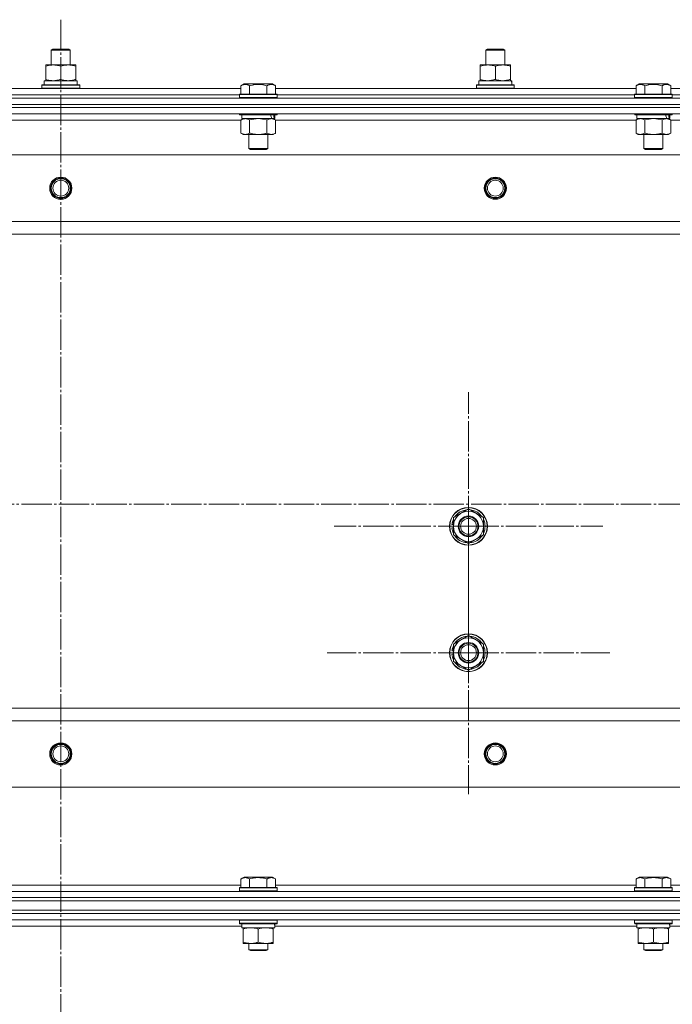
# Model space of a CAD drawing. Units: millimetres. Extents: x 0 to 24398, y -6 to 16800.
# Drawn here: x 3747 to 4160, y 13363 to 13986 of the extents above; entities that cross this region are included whole.
import ezdxf

# ---------------------------------------------------------------- set-up
doc = ezdxf.new("R2010")
doc.units = ezdxf.units.MM
doc.linetypes.add('K5LT_AXLED', pattern=[23.716667, 19.216667, -1.5, 1.5, -1.5])
doc.linetypes.add('K5LT_THIN', pattern=[0])
for name, color, linetype, true_color in [('OSI', 2, 'Continuous', 0xffff00), ('R', 1, 'Continuous', 0xff0000), ('WELDING', 7, 'Continuous', 0xffffff)]:
    doc.layers.add(name, color=color, linetype=linetype, true_color=true_color)

msp = doc.modelspace()

# ---------------------------------------------------------------- linework, layer by layer
at = {"layer": 'OSI', "color": 30, "linetype": 'K5LT_AXLED', "lineweight": 13, "true_color": 0xff8000}
for p, q in [((3772.59, 13985.79), (3772.59, 7875.47)), ((4030.59, 13665.16), (4030.59, 13750.16)), ((1613.12, 13679.16), (8743.12, 13679.16)), ((4030.59, 13585.16), (4030.59, 13674.66)), ((4030.59, 13665.16), (3945.59, 13665.16)), ((4030.59, 13665.16), (4030.59, 13580.16)), ((4030.59, 13665.16), (4115.59, 13665.16)), ((4030.59, 13585.16), (3941.09, 13585.16)), ((4030.59, 13585.16), (4030.59, 13495.66)), ((4030.59, 13585.16), (4120.09, 13585.16))]:
    msp.add_line(p, q, dxfattribs=at)
at = {"layer": 'R', "color": 7, "linetype": 'K5LT_THIN', "lineweight": 13}
for p, q in [((3766.59, 13966.59), (3767.59, 13967.16)), ((3766.59, 13957.16), (3766.59, 13966.59)), ((3766.59, 13966.59), (3778.59, 13966.59)), ((3767.59, 13967.16), (3777.59, 13967.16)), ((3778.59, 13966.59), (3777.59, 13967.16)), ((3778.59, 13966.59), (3777.59, 13967.16)), ((3778.59, 13957.16), (3778.59, 13966.59)), ((3778.59, 13957.16), (3778.59, 13966.59)), ((4041.59, 13966.59), (4042.59, 13967.16)), ((4041.59, 13957.16), (4041.59, 13966.59)), ((4041.59, 13966.59), (4053.59, 13966.59)), ((4042.59, 13967.16), (4052.59, 13967.16)), ((4053.59, 13966.59), (4052.59, 13967.16)), ((4053.59, 13966.59), (4052.59, 13967.16)), ((4053.59, 13957.16), (4053.59, 13966.59)), ((4053.59, 13957.16), (4053.59, 13966.59)), ((3763.09, 13956.32), (3763.09, 13957.16)), ((3763.09, 13957.16), (3782.09, 13957.16)), ((3763.09, 13948.01), (3763.09, 13956.32)), ((3772.59, 13948.01), (3772.59, 13956.32)), ((3782.09, 13957.16), (3782.09, 13956.32)), ((3782.09, 13948.01), (3782.09, 13956.32)), ((4038.09, 13956.32), (4038.09, 13957.16)), ((4038.09, 13957.16), (4057.09, 13957.16)), ((4038.09, 13948.01), (4038.09, 13956.32)), ((4047.59, 13948.01), (4047.59, 13956.32)), ((4057.09, 13957.16), (4057.09, 13956.32)), ((4057.09, 13948.01), (4057.09, 13956.32)), ((3762.09, 13947.16), (3782.84, 13947.16)), ((3762.09, 13944.66), (3762.09, 13947.16)), ((3763.09, 13947.16), (3763.09, 13948.01)), ((3782.09, 13948.01), (3782.09, 13947.16)), ((3783.04, 13947.16), (3782.84, 13947.16)), ((3783.04, 13947.16), (3782.96, 13945.79)), ((4037.09, 13947.16), (4057.84, 13947.16)), ((4037.09, 13944.66), (4037.09, 13947.16)), ((4038.09, 13947.16), (4038.09, 13948.01)), ((4057.09, 13948.01), (4057.09, 13947.16)), ((4058.04, 13947.16), (4057.84, 13947.16)), ((4058.04, 13947.16), (4057.96, 13945.79)), ((3658.56, 13942.16), (3886.62, 13942.16)), ((3760.59, 13944.36), (3760.77, 13944.66)), ((3760.59, 13942.46), (3760.59, 13944.36)), ((3760.59, 13944.36), (3784.59, 13944.36)), ((3760.59, 13942.46), (3760.77, 13942.16)), ((3760.59, 13942.46), (3784.59, 13942.46)), ((3760.77, 13944.66), (3784.42, 13944.66)), ((3784.59, 13944.36), (3784.42, 13944.66)), ((3784.59, 13942.46), (3784.42, 13942.16)), ((3784.59, 13942.46), (3784.59, 13944.36)), ((3886.62, 13944.01), (3888.62, 13945.16)), ((3886.62, 13944.01), (3886.62, 13938.66)), ((3906.56, 13945.16), (3888.62, 13945.16)), ((3892.11, 13944.01), (3892.11, 13938.66)), ((3903.08, 13944.01), (3903.08, 13938.66)), ((3908.56, 13944.01), (3906.56, 13945.16)), ((3908.56, 13944.01), (3908.56, 13938.66)), ((3908.56, 13942.16), (4136.62, 13942.16)), ((4035.59, 13944.36), (4035.77, 13944.66)), ((4035.59, 13942.46), (4035.59, 13944.36)), ((4035.59, 13944.36), (4059.59, 13944.36)), ((4035.59, 13942.46), (4035.77, 13942.16)), ((4035.59, 13942.46), (4059.59, 13942.46)), ((4035.77, 13944.66), (4059.42, 13944.66)), ((4059.59, 13944.36), (4059.42, 13944.66)), ((4059.59, 13942.46), (4059.42, 13942.16)), ((4059.59, 13942.46), (4059.59, 13944.36)), ((4136.62, 13944.01), (4138.62, 13945.16)), ((4136.62, 13944.01), (4136.62, 13938.66)), ((4156.56, 13945.16), (4138.62, 13945.16)), ((4142.11, 13944.01), (4142.11, 13938.66)), ((4153.08, 13944.01), (4153.08, 13938.66)), ((4158.56, 13944.01), (4156.56, 13945.16)), ((4158.56, 13944.01), (4158.56, 13938.66)), ((4158.56, 13942.16), (4386.62, 13942.16)), ((3080.59, 13936.16), (4464.59, 13936.16)), ((3659.59, 13938.16), (3885.59, 13938.16)), ((3659.59, 13938.16), (3885.59, 13938.16)), ((3885.59, 13938.36), (3885.77, 13938.66)), ((3885.59, 13938.36), (3885.59, 13936.46)), ((3909.59, 13938.36), (3885.59, 13938.36)), ((3909.59, 13936.46), (3885.59, 13936.46)), ((3885.59, 13936.46), (3885.77, 13936.16)), ((3909.42, 13938.66), (3885.77, 13938.66)), ((3909.59, 13938.36), (3909.42, 13938.66)), ((3909.59, 13936.46), (3909.42, 13936.16)), ((3909.59, 13938.36), (3909.59, 13936.46)), ((3909.59, 13938.16), (4135.59, 13938.16)), ((3909.59, 13938.16), (4135.59, 13938.16)), ((4135.59, 13938.36), (4135.77, 13938.66)), ((4135.59, 13938.36), (4135.59, 13936.46)), ((4159.59, 13938.36), (4135.59, 13938.36)), ((4159.59, 13936.46), (4135.59, 13936.46)), ((4135.59, 13936.46), (4135.77, 13936.16)), ((4159.42, 13938.66), (4135.77, 13938.66)), ((4159.59, 13938.36), (4159.42, 13938.66)), ((4159.59, 13936.46), (4159.42, 13936.16)), ((4159.59, 13938.36), (4159.59, 13936.46)), ((4159.59, 13938.16), (4385.59, 13938.16)), ((4159.59, 13938.16), (4385.59, 13938.16)), ((3080.59, 13932.16), (4464.59, 13932.16)), ((3080.59, 13932.16), (4464.59, 13932.16)), ((4464.59, 13930.16), (3080.59, 13930.16)), ((3080.59, 13930.16), (4464.59, 13930.16)), ((4464.59, 13926.16), (3080.59, 13926.16)), ((3886.62, 13922.16), (3658.56, 13922.16)), ((3885.59, 13926.16), (3885.59, 13925.96)), ((3909.59, 13925.96), (3885.59, 13925.96)), ((3885.59, 13925.96), (3885.77, 13925.66)), ((3909.42, 13925.66), (3885.77, 13925.66)), ((3886.62, 13922.32), (3888.09, 13923.16)), ((3886.62, 13922.32), (3886.62, 13914.01)), ((3887.09, 13925.66), (3887.09, 13923.16)), ((3906.14, 13923.16), (3887.09, 13923.16)), ((3892.11, 13922.32), (3892.11, 13914.01)), ((3903.08, 13922.32), (3903.08, 13914.01)), ((3906.14, 13923.16), (3906.72, 13923.16)), ((3906.72, 13923.16), (3907.61, 13923.16)), ((3908.56, 13922.32), (3907.09, 13923.16)), ((3908.09, 13923.16), (3907.61, 13923.16)), ((3908.09, 13925.66), (3908.09, 13923.16)), ((3908.56, 13922.32), (3908.56, 13914.01)), ((4136.62, 13922.16), (3908.56, 13922.16)), ((3909.59, 13925.96), (3909.42, 13925.66)), ((3909.59, 13926.16), (3909.59, 13925.96)), ((4135.59, 13926.16), (4135.59, 13925.96)), ((4159.59, 13925.96), (4135.59, 13925.96)), ((4135.59, 13925.96), (4135.77, 13925.66)), ((4159.42, 13925.66), (4135.77, 13925.66)), ((4136.62, 13922.32), (4138.09, 13923.16)), ((4136.62, 13922.32), (4136.62, 13914.01)), ((4137.09, 13925.66), (4137.09, 13923.16)), ((4156.14, 13923.16), (4137.09, 13923.16)), ((4142.11, 13922.32), (4142.11, 13914.01)), ((4153.08, 13922.32), (4153.08, 13914.01)), ((4156.14, 13923.16), (4156.72, 13923.16)), ((4156.72, 13923.16), (4157.61, 13923.16)), ((4158.56, 13922.32), (4157.09, 13923.16)), ((4158.09, 13923.16), (4157.61, 13923.16)), ((4158.09, 13925.66), (4158.09, 13923.16)), ((4158.56, 13922.32), (4158.56, 13914.01)), ((4386.62, 13922.16), (4158.56, 13922.16)), ((4159.59, 13925.96), (4159.42, 13925.66)), ((4159.59, 13926.16), (4159.59, 13925.96)), ((3886.62, 13914.01), (3888.09, 13913.16)), ((3905.82, 13913.16), (3888.09, 13913.16)), ((3891.59, 13913.16), (3891.59, 13904.24)), ((3903.59, 13913.16), (3903.59, 13904.24)), ((3907.09, 13913.16), (3905.82, 13913.16)), ((3908.56, 13914.01), (3907.09, 13913.16)), ((4136.62, 13914.01), (4138.09, 13913.16)), ((4155.82, 13913.16), (4138.09, 13913.16)), ((4141.59, 13913.16), (4141.59, 13904.24)), ((4153.59, 13913.16), (4153.59, 13904.24)), ((4157.09, 13913.16), (4155.82, 13913.16)), ((4158.56, 13914.01), (4157.09, 13913.16)), ((3903.59, 13904.24), (3891.59, 13904.24)), ((3891.59, 13904.24), (3892.59, 13903.66)), ((3902.59, 13903.66), (3892.59, 13903.66)), ((3903.59, 13904.24), (3902.59, 13903.66)), ((4153.59, 13904.24), (4141.59, 13904.24)), ((4141.59, 13904.24), (4142.59, 13903.66)), ((4152.59, 13903.66), (4142.59, 13903.66)), ((4153.59, 13904.24), (4152.59, 13903.66)), ((4421.09, 13900.16), (3124.09, 13900.16)), ((4372.59, 13858.16), (3172.59, 13858.16)), ((4372.59, 13850.16), (3172.59, 13850.16)), ((4021.09, 13670.65), (4030.59, 13676.13)), ((4030.59, 13676.13), (4040.09, 13670.65)), ((4021.09, 13666.3), (4020.15, 13666.3)), ((4021.09, 13667.46), (4020.35, 13667.46)), ((4021.09, 13665.16), (4021.09, 13670.65)), ((4040.09, 13670.65), (4040.09, 13665.16)), ((4020.14, 13664.15), (4021.09, 13664.15)), ((4021.09, 13659.68), (4021.09, 13665.16)), ((4030.59, 13654.19), (4021.09, 13659.68)), ((4040.09, 13659.68), (4030.59, 13654.19)), ((4040.09, 13665.16), (4040.09, 13659.68)), ((4021.09, 13590.65), (4030.59, 13596.13)), ((4021.09, 13585.16), (4021.09, 13590.65)), ((4030.59, 13596.13), (4040.09, 13590.65)), ((4040.09, 13590.65), (4040.09, 13585.16)), ((4021.09, 13586.3), (4020.15, 13586.3)), ((4021.09, 13587.46), (4020.35, 13587.46)), ((4021.09, 13579.68), (4021.09, 13585.16)), ((4040.09, 13585.16), (4040.09, 13579.68)), ((4020.14, 13584.15), (4021.09, 13584.15)), ((4030.59, 13574.19), (4021.09, 13579.68)), ((4040.09, 13579.68), (4030.59, 13574.19)), ((4372.59, 13550.16), (3172.59, 13550.16)), ((4372.59, 13542.16), (3172.59, 13542.16)), ((4421.09, 13500.16), (3124.09, 13500.16)), ((3886.62, 13442.01), (3888.62, 13443.16)), ((3886.62, 13442.01), (3886.62, 13436.66)), ((3906.56, 13443.16), (3888.62, 13443.16)), ((3892.11, 13442.01), (3892.11, 13436.66)), ((3903.08, 13442.01), (3903.08, 13436.66)), ((3908.56, 13442.01), (3906.56, 13443.16)), ((3908.56, 13442.01), (3908.56, 13436.66)), ((4136.62, 13442.01), (4138.62, 13443.16)), ((4136.62, 13442.01), (4136.62, 13436.66)), ((4156.56, 13443.16), (4138.62, 13443.16)), ((4142.11, 13442.01), (4142.11, 13436.66)), ((4153.08, 13442.01), (4153.08, 13436.66)), ((4158.56, 13442.01), (4156.56, 13443.16)), ((4158.56, 13442.01), (4158.56, 13436.66)), ((3658.56, 13438.16), (3886.62, 13438.16)), ((3885.59, 13436.36), (3885.77, 13436.66)), ((3885.59, 13434.46), (3885.59, 13436.36)), ((3885.59, 13436.36), (3909.59, 13436.36)), ((3885.77, 13436.66), (3909.42, 13436.66)), ((3908.56, 13438.16), (4136.62, 13438.16)), ((3909.59, 13436.36), (3909.42, 13436.66)), ((3909.59, 13434.46), (3909.59, 13436.36)), ((4135.59, 13436.36), (4135.77, 13436.66)), ((4135.59, 13434.46), (4135.59, 13436.36)), ((4135.59, 13436.36), (4159.59, 13436.36)), ((4135.77, 13436.66), (4159.42, 13436.66)), ((4158.56, 13438.16), (4386.62, 13438.16)), ((4159.59, 13436.36), (4159.42, 13436.66)), ((4159.59, 13434.46), (4159.59, 13436.36)), ((3080.59, 13434.16), (4464.59, 13434.16)), ((3080.59, 13430.16), (4464.59, 13430.16)), ((3080.59, 13430.16), (4464.59, 13430.16)), ((3885.59, 13434.46), (3885.77, 13434.16)), ((3885.59, 13434.46), (3909.59, 13434.46)), ((3909.59, 13434.46), (3909.42, 13434.16)), ((4135.59, 13434.46), (4135.77, 13434.16)), ((4135.59, 13434.46), (4159.59, 13434.46)), ((4159.59, 13434.46), (4159.42, 13434.16)), ((3080.59, 13428.16), (4464.59, 13428.16)), ((3080.59, 13428.16), (4464.59, 13428.16)), ((3080.59, 13422.16), (4464.59, 13422.16)), ((3080.59, 13422.16), (4464.59, 13422.16)), ((4464.59, 13420.16), (3080.59, 13420.16)), ((3080.59, 13420.16), (4464.59, 13420.16)), ((4464.59, 13416.16), (3080.59, 13416.16)), ((3885.59, 13415.86), (3885.77, 13416.16)), ((3909.59, 13415.86), (3909.42, 13416.16)), ((4135.59, 13415.86), (4135.77, 13416.16)), ((4159.59, 13415.86), (4159.42, 13416.16)), ((3887.09, 13412.16), (3657.97, 13412.16)), ((3885.59, 13413.96), (3885.59, 13415.86)), ((3885.59, 13415.86), (3909.59, 13415.86)), ((3885.59, 13413.96), (3885.77, 13413.66)), ((3885.59, 13413.96), (3909.59, 13413.96)), ((3885.77, 13413.66), (3909.42, 13413.66)), ((3887.09, 13411.16), (3887.09, 13413.66)), ((3887.09, 13411.16), (3908.03, 13411.16)), ((3888.09, 13410.32), (3888.09, 13411.16)), ((3888.09, 13402.01), (3888.09, 13410.32)), ((3897.59, 13402.01), (3897.59, 13410.32)), ((3907.09, 13411.16), (3907.09, 13410.32)), ((3907.09, 13402.01), (3907.09, 13410.32)), ((3908.04, 13413.66), (3907.96, 13412.29)), ((4137.09, 13412.16), (3907.97, 13412.16)), ((3909.59, 13413.96), (3909.42, 13413.66)), ((3909.59, 13413.96), (3909.59, 13415.86)), ((4135.59, 13413.96), (4135.59, 13415.86)), ((4135.59, 13415.86), (4159.59, 13415.86)), ((4135.59, 13413.96), (4135.77, 13413.66)), ((4135.59, 13413.96), (4159.59, 13413.96)), ((4135.77, 13413.66), (4159.42, 13413.66)), ((4137.09, 13411.16), (4137.09, 13413.66)), ((4137.09, 13411.16), (4158.03, 13411.16)), ((4138.09, 13410.32), (4138.09, 13411.16)), ((4138.09, 13402.01), (4138.09, 13410.32)), ((4147.59, 13402.01), (4147.59, 13410.32)), ((4157.09, 13411.16), (4157.09, 13410.32)), ((4157.09, 13402.01), (4157.09, 13410.32)), ((4158.04, 13413.66), (4157.96, 13412.29)), ((4387.09, 13412.16), (4157.97, 13412.16)), ((4159.59, 13413.96), (4159.42, 13413.66)), ((4159.59, 13413.96), (4159.59, 13415.86)), ((3888.09, 13401.16), (3888.09, 13402.01)), ((3892.84, 13401.16), (3888.09, 13401.16)), ((3891.59, 13401.16), (3891.59, 13397.24)), ((3903.59, 13397.24), (3891.59, 13397.24)), ((3891.59, 13397.24), (3892.59, 13396.66)), ((3902.34, 13401.16), (3892.84, 13401.16)), ((3907.09, 13401.16), (3902.34, 13401.16)), ((3903.59, 13397.24), (3902.59, 13396.66)), ((3903.59, 13401.16), (3903.59, 13397.24)), ((3907.09, 13402.01), (3907.09, 13401.16)), ((4138.09, 13401.16), (4138.09, 13402.01)), ((4142.84, 13401.16), (4138.09, 13401.16)), ((4141.59, 13401.16), (4141.59, 13397.24)), ((4153.59, 13397.24), (4141.59, 13397.24)), ((4141.59, 13397.24), (4142.59, 13396.66)), ((4152.34, 13401.16), (4142.84, 13401.16)), ((4157.09, 13401.16), (4152.34, 13401.16)), ((4153.59, 13397.24), (4152.59, 13396.66)), ((4153.59, 13401.16), (4153.59, 13397.24)), ((4157.09, 13402.01), (4157.09, 13401.16)), ((3902.59, 13396.66), (3892.59, 13396.66)), ((4152.59, 13396.66), (4142.59, 13396.66))]:
    msp.add_line(p, q, dxfattribs=at)
for centre, radius in [((3772.59, 13879.16), 7), ((3772.59, 13879.16), 6.5), ((3772.59, 13879.16), 6), ((3772.59, 13879.16), 5), ((4047.59, 13879.16), 7), ((4047.59, 13879.16), 6.5), ((4047.59, 13879.16), 6), ((4047.59, 13879.16), 5), ((4030.59, 13665.16), 12), ((4030.59, 13665.16), 11.83), ((4030.59, 13665.16), 6.5), ((4030.59, 13665.16), 6), ((4030.59, 13665.16), 5), ((4030.59, 13585.16), 12), ((4030.59, 13585.16), 11.83), ((4030.59, 13585.16), 6.5), ((4030.59, 13585.16), 6), ((4030.59, 13585.16), 5), ((3772.59, 13521.16), 7), ((4047.59, 13521.16), 7), ((3772.59, 13521.16), 6.5), ((3772.59, 13521.16), 6), ((3772.59, 13521.16), 5), ((4047.59, 13521.16), 6.5), ((4047.59, 13521.16), 6), ((4047.59, 13521.16), 5)]:
    msp.add_circle(centre, radius, dxfattribs=at)
for centre, radius, start, end in [((4030.59, 13665.16), 9.5, 0, 180), ((4030.59, 13665.16), 10.5, 94.79123, 145.20877), ((4030.59, 13665.16), 10.5, 34.79123, 85.20875), ((4030.59, 13665.16), 10.5, 167.35895, 173.81052), ((4030.59, 13665.16), 10.5, 154.79123, 167.35895), ((4030.59, 13665.16), 10.5, 334.79123, 25.20877), ((4030.59, 13665.16), 10.5, 185.53239, 205.20877), ((4030.59, 13665.16), 9.5, 180, 0), ((4030.59, 13665.16), 10.5, 214.79125, 265.20877), ((4030.59, 13665.16), 10.5, 274.79123, 325.20877), ((4030.59, 13585.16), 9.5, 0, 180), ((4030.59, 13585.16), 10.5, 94.79123, 145.20877), ((4030.59, 13585.16), 10.5, 34.79123, 85.20875), ((4030.59, 13585.16), 10.5, 167.35895, 173.81052), ((4030.59, 13585.16), 10.5, 154.79123, 167.35895), ((4030.59, 13585.16), 9.5, 180, 0), ((4030.59, 13585.16), 10.5, 334.79123, 25.20877), ((4030.59, 13585.16), 10.5, 185.53239, 205.20877), ((4030.59, 13585.16), 10.5, 214.79125, 265.20877), ((4030.59, 13585.16), 10.5, 274.79123, 325.20877)]:
    msp.add_arc(centre, radius, start, end, dxfattribs=at)
for centre, major_axis, ratio, start_param, end_param in [((3772.59, 13942.24), (0, 22.52), 0.466308, -1.46277, -1.350168), ((4047.59, 13942.24), (0, 22.52), 0.466308, -1.46277, -1.350168), ((3897.59, 13920.99), (6.17, -22.4), 0.379473, 1.563245, 1.675638), ((3897.59, 13928.09), (6.17, -22.4), 0.379473, 1.246058, 1.35866), ((4147.59, 13920.99), (6.17, -22.4), 0.379473, 1.563245, 1.675638), ((4147.59, 13928.09), (6.17, -22.4), 0.379473, 1.246058, 1.35866), ((3897.59, 13408.74), (0, 22.52), 0.466308, -1.46277, -1.350168), ((4147.59, 13408.74), (0, 22.52), 0.466308, -1.46277, -1.350168)]:
    msp.add_ellipse(centre, major_axis=major_axis, ratio=ratio, start_param=start_param, end_param=end_param, dxfattribs=at)
at = {"layer": 'WELDING', "color": 7, "linetype": 'K5LT_THIN', "lineweight": 13}
for p, q in [((3892.11, 13922.32), (3889.37, 13923.16)), ((3892.18, 13922.34), (3892.11, 13922.32)), ((3897.59, 13923.16), (3892.18, 13922.34)), ((3903.08, 13922.32), (3897.59, 13923.16)), ((4142.11, 13922.32), (4139.37, 13923.16)), ((4142.18, 13922.34), (4142.11, 13922.32)), ((4147.59, 13923.16), (4142.18, 13922.34)), ((4153.08, 13922.32), (4147.59, 13923.16))]:
    msp.add_line(p, q, dxfattribs=at)
for points, knots in [([(3772.59, 13956.32), (3772.03, 13956.5), (3771.22, 13956.74), (3770.22, 13956.94), (3769.63, 13957.04), (3769.11, 13957.1), (3768.58, 13957.15), (3768.05, 13957.17), (3767.52, 13957.16), (3767, 13957.14), (3766.41, 13957.09), (3765.69, 13956.99), (3764.55, 13956.76), (3763.67, 13956.51), (3763.09, 13956.32)], [0, 0, 0, 0, 2.72415, 3.912285, 4.716446, 5.530362, 6.353984, 7.180289, 7.997717, 8.810544, 9.605533, 10.761675, 12.184093, 15, 15, 15, 15]), ([(3782.09, 13956.32), (3781.53, 13956.5), (3780.72, 13956.74), (3779.72, 13956.94), (3779.13, 13957.04), (3778.61, 13957.1), (3778.08, 13957.15), (3777.55, 13957.17), (3777.02, 13957.16), (3776.5, 13957.14), (3775.91, 13957.09), (3775.19, 13956.99), (3774.05, 13956.76), (3773.17, 13956.51), (3772.59, 13956.32)], [0, 0, 0, 0, 2.72415, 3.912285, 4.716446, 5.530362, 6.353984, 7.180289, 7.997717, 8.810544, 9.605533, 10.761675, 12.184093, 15, 15, 15, 15]), ([(4047.59, 13956.32), (4047.03, 13956.5), (4046.22, 13956.74), (4045.22, 13956.94), (4044.63, 13957.04), (4044.11, 13957.1), (4043.58, 13957.15), (4043.05, 13957.17), (4042.52, 13957.16), (4042, 13957.14), (4041.41, 13957.09), (4040.69, 13956.99), (4039.55, 13956.76), (4038.67, 13956.51), (4038.09, 13956.32)], [0, 0, 0, 0, 2.72415, 3.912285, 4.716446, 5.530362, 6.353984, 7.180289, 7.997717, 8.810544, 9.605533, 10.761675, 12.184093, 15, 15, 15, 15]), ([(4057.09, 13956.32), (4056.53, 13956.5), (4055.72, 13956.74), (4054.72, 13956.94), (4054.13, 13957.04), (4053.61, 13957.1), (4053.08, 13957.15), (4052.55, 13957.17), (4052.02, 13957.16), (4051.5, 13957.14), (4050.91, 13957.09), (4050.19, 13956.99), (4049.05, 13956.76), (4048.17, 13956.51), (4047.59, 13956.32)], [0, 0, 0, 0, 2.72415, 3.912285, 4.716446, 5.530362, 6.353984, 7.180289, 7.997717, 8.810544, 9.605533, 10.761675, 12.184093, 15, 15, 15, 15]), ([(3763.09, 13948.01), (3763.59, 13947.85), (3764.35, 13947.62), (3765.32, 13947.41), (3765.99, 13947.3), (3766.6, 13947.22), (3767.22, 13947.17), (3767.64, 13947.16), (3767.84, 13947.16)], [0, 0, 0, 0, 2.905563, 4.375924, 5.511195, 6.679161, 7.850161, 9, 9, 9, 9]), ([(3767.84, 13947.16), (3768.06, 13947.16), (3768.49, 13947.18), (3769.13, 13947.23), (3769.77, 13947.31), (3770.57, 13947.45), (3771.51, 13947.67), (3772.24, 13947.9), (3772.59, 13948.01)], [0, 0, 0, 0, 1.192024, 2.404251, 3.60809, 4.765234, 6.955738, 9, 9, 9, 9]), ([(3772.59, 13948.01), (3773.09, 13947.85), (3773.85, 13947.62), (3774.82, 13947.41), (3775.49, 13947.3), (3776.1, 13947.22), (3776.72, 13947.17), (3777.14, 13947.16), (3777.34, 13947.16)], [0, 0, 0, 0, 2.905563, 4.375924, 5.511195, 6.679161, 7.850161, 9, 9, 9, 9]), ([(3777.34, 13947.16), (3777.56, 13947.16), (3777.99, 13947.18), (3778.63, 13947.23), (3779.27, 13947.31), (3780.07, 13947.45), (3781.01, 13947.67), (3781.74, 13947.9), (3782.09, 13948.01)], [0, 0, 0, 0, 1.192024, 2.404251, 3.60809, 4.765234, 6.955738, 9, 9, 9, 9]), ([(4038.09, 13948.01), (4038.59, 13947.85), (4039.35, 13947.62), (4040.32, 13947.41), (4040.99, 13947.3), (4041.6, 13947.22), (4042.22, 13947.17), (4042.64, 13947.16), (4042.84, 13947.16)], [0, 0, 0, 0, 2.905563, 4.375924, 5.511195, 6.679161, 7.850161, 9, 9, 9, 9]), ([(4042.84, 13947.16), (4043.06, 13947.16), (4043.49, 13947.18), (4044.13, 13947.23), (4044.77, 13947.31), (4045.57, 13947.45), (4046.51, 13947.67), (4047.24, 13947.9), (4047.59, 13948.01)], [0, 0, 0, 0, 1.192024, 2.404251, 3.60809, 4.765234, 6.955738, 9, 9, 9, 9]), ([(4047.59, 13948.01), (4048.09, 13947.85), (4048.85, 13947.62), (4049.82, 13947.41), (4050.49, 13947.3), (4051.1, 13947.22), (4051.72, 13947.17), (4052.14, 13947.16), (4052.34, 13947.16)], [0, 0, 0, 0, 2.905563, 4.375924, 5.511195, 6.679161, 7.850161, 9, 9, 9, 9]), ([(4052.34, 13947.16), (4052.56, 13947.16), (4052.99, 13947.18), (4053.63, 13947.23), (4054.27, 13947.31), (4055.07, 13947.45), (4056.01, 13947.67), (4056.74, 13947.9), (4057.09, 13948.01)], [0, 0, 0, 0, 1.192024, 2.404251, 3.60809, 4.765234, 6.955738, 9, 9, 9, 9]), ([(3892.11, 13944.01), (3891.81, 13944.18), (3891.36, 13944.41), (3890.8, 13944.62), (3890.44, 13944.72), (3890.14, 13944.79), (3889.85, 13944.83), (3889.56, 13944.86), (3889.26, 13944.86), (3888.94, 13944.84), (3888.63, 13944.8), (3888.24, 13944.72), (3887.74, 13944.56), (3887.18, 13944.32), (3886.79, 13944.11), (3886.62, 13944.01)], [0, 0, 0, 0, 2.704026, 3.977567, 4.913586, 5.783319, 6.583675, 7.42636, 8.303602, 9.201828, 10.1214, 11.060865, 12.506598, 14.484694, 16, 16, 16, 16]), ([(3903.08, 13944.01), (3902.54, 13944.17), (3901.65, 13944.4), (3900.53, 13944.61), (3899.75, 13944.72), (3899.15, 13944.79), (3898.57, 13944.83), (3897.98, 13944.86), (3897.38, 13944.86), (3896.75, 13944.84), (3896.11, 13944.8), (3895.46, 13944.73), (3894.69, 13944.62), (3893.56, 13944.4), (3892.67, 13944.17), (3892.11, 13944.01)], [0, 0, 0, 0, 2.400934, 3.977567, 4.913586, 5.783319, 6.583675, 7.42636, 8.303602, 9.201828, 10.1214, 11.060865, 12.021818, 13.488338, 16, 16, 16, 16]), ([(3908.56, 13944.01), (3908.26, 13944.18), (3907.81, 13944.41), (3907.25, 13944.62), (3906.9, 13944.72), (3906.6, 13944.79), (3906.31, 13944.83), (3906.02, 13944.86), (3905.71, 13944.86), (3905.4, 13944.84), (3905.08, 13944.8), (3904.7, 13944.72), (3904.2, 13944.56), (3903.64, 13944.32), (3903.25, 13944.11), (3903.08, 13944.01)], [0, 0, 0, 0, 2.704026, 3.977567, 4.913586, 5.783319, 6.583675, 7.42636, 8.303602, 9.201828, 10.1214, 11.060865, 12.506598, 14.484694, 16, 16, 16, 16]), ([(4142.11, 13944.01), (4141.81, 13944.18), (4141.36, 13944.41), (4140.8, 13944.62), (4140.44, 13944.72), (4140.14, 13944.79), (4139.85, 13944.83), (4139.56, 13944.86), (4139.26, 13944.86), (4138.94, 13944.84), (4138.63, 13944.8), (4138.24, 13944.72), (4137.74, 13944.56), (4137.18, 13944.32), (4136.79, 13944.11), (4136.62, 13944.01)], [0, 0, 0, 0, 2.704026, 3.977567, 4.913586, 5.783319, 6.583675, 7.42636, 8.303602, 9.201828, 10.1214, 11.060865, 12.506598, 14.484694, 16, 16, 16, 16]), ([(4153.08, 13944.01), (4152.54, 13944.17), (4151.65, 13944.4), (4150.53, 13944.61), (4149.75, 13944.72), (4149.15, 13944.79), (4148.57, 13944.83), (4147.98, 13944.86), (4147.38, 13944.86), (4146.75, 13944.84), (4146.11, 13944.8), (4145.46, 13944.73), (4144.69, 13944.62), (4143.56, 13944.4), (4142.67, 13944.17), (4142.11, 13944.01)], [0, 0, 0, 0, 2.400934, 3.977567, 4.913586, 5.783319, 6.583675, 7.42636, 8.303602, 9.201828, 10.1214, 11.060865, 12.021818, 13.488338, 16, 16, 16, 16]), ([(4158.56, 13944.01), (4158.26, 13944.18), (4157.81, 13944.41), (4157.25, 13944.62), (4156.9, 13944.72), (4156.6, 13944.79), (4156.31, 13944.83), (4156.02, 13944.86), (4155.71, 13944.86), (4155.4, 13944.84), (4155.08, 13944.8), (4154.7, 13944.72), (4154.2, 13944.56), (4153.64, 13944.32), (4153.25, 13944.11), (4153.08, 13944.01)], [0, 0, 0, 0, 2.704026, 3.977567, 4.913586, 5.783319, 6.583675, 7.42636, 8.303602, 9.201828, 10.1214, 11.060865, 12.506598, 14.484694, 16, 16, 16, 16]), ([(3889.37, 13923.16), (3889.24, 13923.16), (3888.99, 13923.15), (3888.62, 13923.1), (3888.25, 13923.02), (3887.79, 13922.88), (3887.25, 13922.66), (3886.83, 13922.43), (3886.62, 13922.32)], [0, 0, 0, 0, 1.192024, 2.404251, 3.60809, 4.765234, 6.955738, 9, 9, 9, 9]), ([(3905.82, 13923.16), (3905.66, 13923.16), (3905.39, 13923.15), (3905.01, 13923.09), (3904.72, 13923.02), (3904.32, 13922.9), (3903.79, 13922.7), (3903.32, 13922.45), (3903.08, 13922.32)], [0, 0, 0, 0, 1.548206, 2.616755, 3.724998, 4.291764, 6.613357, 9, 9, 9, 9]), ([(3908.56, 13922.32), (3908.31, 13922.46), (3907.88, 13922.68), (3907.28, 13922.92), (3906.77, 13923.06), (3906.29, 13923.15), (3905.98, 13923.16), (3905.82, 13923.16)], [0, 0, 0, 0, 2.217775, 3.830428, 5.353122, 6.582558, 8, 8, 8, 8]), ([(4139.37, 13923.16), (4139.24, 13923.16), (4138.99, 13923.15), (4138.62, 13923.1), (4138.25, 13923.02), (4137.79, 13922.88), (4137.25, 13922.66), (4136.83, 13922.43), (4136.62, 13922.32)], [0, 0, 0, 0, 1.192024, 2.404251, 3.60809, 4.765234, 6.955738, 9, 9, 9, 9]), ([(4155.82, 13923.16), (4155.66, 13923.16), (4155.39, 13923.15), (4155.01, 13923.09), (4154.72, 13923.02), (4154.32, 13922.9), (4153.79, 13922.7), (4153.32, 13922.45), (4153.08, 13922.32)], [0, 0, 0, 0, 1.548206, 2.616755, 3.724998, 4.291764, 6.613357, 9, 9, 9, 9]), ([(4158.56, 13922.32), (4158.31, 13922.46), (4157.88, 13922.68), (4157.28, 13922.92), (4156.77, 13923.06), (4156.29, 13923.15), (4155.98, 13923.16), (4155.82, 13923.16)], [0, 0, 0, 0, 2.217775, 3.830428, 5.353122, 6.582558, 8, 8, 8, 8]), ([(3886.62, 13914.01), (3886.95, 13913.83), (3887.42, 13913.59), (3887.99, 13913.38), (3888.34, 13913.29), (3888.64, 13913.22), (3888.94, 13913.18), (3889.25, 13913.16), (3889.55, 13913.16), (3889.85, 13913.19), (3890.19, 13913.24), (3890.61, 13913.34), (3891.26, 13913.56), (3891.77, 13913.82), (3892.11, 13914.01)], [0, 0, 0, 0, 2.72415, 3.912285, 4.716446, 5.530362, 6.353984, 7.180289, 7.997717, 8.810544, 9.605533, 10.761675, 12.184093, 15, 15, 15, 15]), ([(3892.11, 13914.01), (3892.75, 13913.83), (3893.69, 13913.59), (3894.84, 13913.38), (3895.53, 13913.29), (3896.13, 13913.22), (3896.74, 13913.18), (3897.35, 13913.16), (3897.96, 13913.16), (3898.56, 13913.19), (3899.24, 13913.24), (3900.07, 13913.34), (3901.39, 13913.56), (3902.41, 13913.82), (3903.08, 13914.01)], [0, 0, 0, 0, 2.72415, 3.912285, 4.716446, 5.530362, 6.353984, 7.180289, 7.997717, 8.810544, 9.605533, 10.761675, 12.184093, 15, 15, 15, 15]), ([(3903.08, 13914.01), (3903.36, 13913.85), (3903.8, 13913.62), (3904.36, 13913.41), (3904.75, 13913.3), (3905.1, 13913.22), (3905.46, 13913.17), (3905.7, 13913.16), (3905.82, 13913.16)], [0, 0, 0, 0, 2.905563, 4.375924, 5.511195, 6.679161, 7.850161, 9, 9, 9, 9]), ([(3905.82, 13913.16), (3905.94, 13913.16), (3906.19, 13913.18), (3906.56, 13913.23), (3906.93, 13913.31), (3907.39, 13913.45), (3907.94, 13913.67), (3908.36, 13913.9), (3908.56, 13914.01)], [0, 0, 0, 0, 1.192024, 2.404251, 3.60809, 4.765234, 6.955738, 9, 9, 9, 9]), ([(4136.62, 13914.01), (4136.95, 13913.83), (4137.42, 13913.59), (4137.99, 13913.38), (4138.34, 13913.29), (4138.64, 13913.22), (4138.94, 13913.18), (4139.25, 13913.16), (4139.55, 13913.16), (4139.85, 13913.19), (4140.19, 13913.24), (4140.61, 13913.34), (4141.26, 13913.56), (4141.77, 13913.82), (4142.11, 13914.01)], [0, 0, 0, 0, 2.72415, 3.912285, 4.716446, 5.530362, 6.353984, 7.180289, 7.997717, 8.810544, 9.605533, 10.761675, 12.184093, 15, 15, 15, 15]), ([(4142.11, 13914.01), (4142.75, 13913.83), (4143.69, 13913.59), (4144.84, 13913.38), (4145.53, 13913.29), (4146.13, 13913.22), (4146.74, 13913.18), (4147.35, 13913.16), (4147.96, 13913.16), (4148.56, 13913.19), (4149.24, 13913.24), (4150.07, 13913.34), (4151.39, 13913.56), (4152.41, 13913.82), (4153.08, 13914.01)], [0, 0, 0, 0, 2.72415, 3.912285, 4.716446, 5.530362, 6.353984, 7.180289, 7.997717, 8.810544, 9.605533, 10.761675, 12.184093, 15, 15, 15, 15]), ([(4153.08, 13914.01), (4153.36, 13913.85), (4153.8, 13913.62), (4154.36, 13913.41), (4154.75, 13913.3), (4155.1, 13913.22), (4155.46, 13913.17), (4155.7, 13913.16), (4155.82, 13913.16)], [0, 0, 0, 0, 2.905563, 4.375924, 5.511195, 6.679161, 7.850161, 9, 9, 9, 9]), ([(4155.82, 13913.16), (4155.94, 13913.16), (4156.19, 13913.18), (4156.56, 13913.23), (4156.93, 13913.31), (4157.39, 13913.45), (4157.94, 13913.67), (4158.36, 13913.9), (4158.56, 13914.01)], [0, 0, 0, 0, 1.192024, 2.404251, 3.60809, 4.765234, 6.955738, 9, 9, 9, 9]), ([(3892.11, 13442.01), (3891.81, 13442.18), (3891.36, 13442.41), (3890.8, 13442.62), (3890.44, 13442.72), (3890.14, 13442.79), (3889.85, 13442.83), (3889.56, 13442.86), (3889.26, 13442.86), (3888.94, 13442.84), (3888.63, 13442.8), (3888.24, 13442.72), (3887.74, 13442.56), (3887.18, 13442.32), (3886.79, 13442.11), (3886.62, 13442.01)], [0, 0, 0, 0, 2.704026, 3.977567, 4.913586, 5.783319, 6.583675, 7.42636, 8.303602, 9.201828, 10.1214, 11.060865, 12.506598, 14.484694, 16, 16, 16, 16]), ([(3903.08, 13442.01), (3902.54, 13442.17), (3901.65, 13442.4), (3900.53, 13442.61), (3899.75, 13442.72), (3899.15, 13442.79), (3898.57, 13442.83), (3897.98, 13442.86), (3897.38, 13442.86), (3896.75, 13442.84), (3896.11, 13442.8), (3895.46, 13442.73), (3894.69, 13442.62), (3893.56, 13442.4), (3892.67, 13442.17), (3892.11, 13442.01)], [0, 0, 0, 0, 2.400934, 3.977567, 4.913586, 5.783319, 6.583675, 7.42636, 8.303602, 9.201828, 10.1214, 11.060865, 12.021818, 13.488338, 16, 16, 16, 16]), ([(3908.56, 13442.01), (3908.26, 13442.18), (3907.81, 13442.41), (3907.25, 13442.62), (3906.9, 13442.72), (3906.6, 13442.79), (3906.31, 13442.83), (3906.02, 13442.86), (3905.71, 13442.86), (3905.4, 13442.84), (3905.08, 13442.8), (3904.7, 13442.72), (3904.2, 13442.56), (3903.64, 13442.32), (3903.25, 13442.11), (3903.08, 13442.01)], [0, 0, 0, 0, 2.704026, 3.977567, 4.913586, 5.783319, 6.583675, 7.42636, 8.303602, 9.201828, 10.1214, 11.060865, 12.506598, 14.484694, 16, 16, 16, 16]), ([(4142.11, 13442.01), (4141.81, 13442.18), (4141.36, 13442.41), (4140.8, 13442.62), (4140.44, 13442.72), (4140.14, 13442.79), (4139.85, 13442.83), (4139.56, 13442.86), (4139.26, 13442.86), (4138.94, 13442.84), (4138.63, 13442.8), (4138.24, 13442.72), (4137.74, 13442.56), (4137.18, 13442.32), (4136.79, 13442.11), (4136.62, 13442.01)], [0, 0, 0, 0, 2.704026, 3.977567, 4.913586, 5.783319, 6.583675, 7.42636, 8.303602, 9.201828, 10.1214, 11.060865, 12.506598, 14.484694, 16, 16, 16, 16]), ([(4153.08, 13442.01), (4152.54, 13442.17), (4151.65, 13442.4), (4150.53, 13442.61), (4149.75, 13442.72), (4149.15, 13442.79), (4148.57, 13442.83), (4147.98, 13442.86), (4147.38, 13442.86), (4146.75, 13442.84), (4146.11, 13442.8), (4145.46, 13442.73), (4144.69, 13442.62), (4143.56, 13442.4), (4142.67, 13442.17), (4142.11, 13442.01)], [0, 0, 0, 0, 2.400934, 3.977567, 4.913586, 5.783319, 6.583675, 7.42636, 8.303602, 9.201828, 10.1214, 11.060865, 12.021818, 13.488338, 16, 16, 16, 16]), ([(4158.56, 13442.01), (4158.26, 13442.18), (4157.81, 13442.41), (4157.25, 13442.62), (4156.9, 13442.72), (4156.6, 13442.79), (4156.31, 13442.83), (4156.02, 13442.86), (4155.71, 13442.86), (4155.4, 13442.84), (4155.08, 13442.8), (4154.7, 13442.72), (4154.2, 13442.56), (4153.64, 13442.32), (4153.25, 13442.11), (4153.08, 13442.01)], [0, 0, 0, 0, 2.704026, 3.977567, 4.913586, 5.783319, 6.583675, 7.42636, 8.303602, 9.201828, 10.1214, 11.060865, 12.506598, 14.484694, 16, 16, 16, 16]), ([(3897.59, 13410.32), (3897.03, 13410.5), (3896.22, 13410.74), (3895.22, 13410.94), (3894.63, 13411.04), (3894.11, 13411.1), (3893.58, 13411.15), (3893.05, 13411.17), (3892.52, 13411.16), (3892, 13411.14), (3891.41, 13411.09), (3890.69, 13410.99), (3889.55, 13410.76), (3888.67, 13410.51), (3888.09, 13410.32)], [0, 0, 0, 0, 2.72415, 3.912285, 4.716446, 5.530362, 6.353984, 7.180289, 7.997717, 8.810544, 9.605533, 10.761675, 12.184093, 15, 15, 15, 15]), ([(3907.09, 13410.32), (3906.53, 13410.5), (3905.72, 13410.74), (3904.72, 13410.94), (3904.13, 13411.04), (3903.61, 13411.1), (3903.08, 13411.15), (3902.55, 13411.17), (3902.02, 13411.16), (3901.5, 13411.14), (3900.91, 13411.09), (3900.19, 13410.99), (3899.05, 13410.76), (3898.17, 13410.51), (3897.59, 13410.32)], [0, 0, 0, 0, 2.72415, 3.912285, 4.716446, 5.530362, 6.353984, 7.180289, 7.997717, 8.810544, 9.605533, 10.761675, 12.184093, 15, 15, 15, 15]), ([(4147.59, 13410.32), (4147.03, 13410.5), (4146.22, 13410.74), (4145.22, 13410.94), (4144.63, 13411.04), (4144.11, 13411.1), (4143.58, 13411.15), (4143.05, 13411.17), (4142.52, 13411.16), (4142, 13411.14), (4141.41, 13411.09), (4140.69, 13410.99), (4139.55, 13410.76), (4138.67, 13410.51), (4138.09, 13410.32)], [0, 0, 0, 0, 2.72415, 3.912285, 4.716446, 5.530362, 6.353984, 7.180289, 7.997717, 8.810544, 9.605533, 10.761675, 12.184093, 15, 15, 15, 15]), ([(4157.09, 13410.32), (4156.53, 13410.5), (4155.72, 13410.74), (4154.72, 13410.94), (4154.13, 13411.04), (4153.61, 13411.1), (4153.08, 13411.15), (4152.55, 13411.17), (4152.02, 13411.16), (4151.5, 13411.14), (4150.91, 13411.09), (4150.19, 13410.99), (4149.05, 13410.76), (4148.17, 13410.51), (4147.59, 13410.32)], [0, 0, 0, 0, 2.72415, 3.912285, 4.716446, 5.530362, 6.353984, 7.180289, 7.997717, 8.810544, 9.605533, 10.761675, 12.184093, 15, 15, 15, 15]), ([(3888.09, 13402.01), (3888.59, 13401.85), (3889.35, 13401.62), (3890.32, 13401.41), (3890.99, 13401.3), (3891.6, 13401.22), (3892.22, 13401.17), (3892.64, 13401.16), (3892.84, 13401.16)], [0, 0, 0, 0, 2.905563, 4.375924, 5.511195, 6.679161, 7.850161, 9, 9, 9, 9]), ([(3892.84, 13401.16), (3893.06, 13401.16), (3893.49, 13401.18), (3894.13, 13401.23), (3894.77, 13401.31), (3895.57, 13401.45), (3896.51, 13401.67), (3897.24, 13401.9), (3897.59, 13402.01)], [0, 0, 0, 0, 1.192024, 2.404251, 3.60809, 4.765234, 6.955738, 9, 9, 9, 9]), ([(3897.59, 13402.01), (3898.09, 13401.85), (3898.85, 13401.62), (3899.82, 13401.41), (3900.49, 13401.3), (3901.1, 13401.22), (3901.72, 13401.17), (3902.14, 13401.16), (3902.34, 13401.16)], [0, 0, 0, 0, 2.905563, 4.375924, 5.511195, 6.679161, 7.850161, 9, 9, 9, 9]), ([(3902.34, 13401.16), (3902.56, 13401.16), (3902.99, 13401.18), (3903.63, 13401.23), (3904.27, 13401.31), (3905.07, 13401.45), (3906.01, 13401.67), (3906.74, 13401.9), (3907.09, 13402.01)], [0, 0, 0, 0, 1.192024, 2.404251, 3.60809, 4.765234, 6.955738, 9, 9, 9, 9]), ([(4138.09, 13402.01), (4138.59, 13401.85), (4139.35, 13401.62), (4140.32, 13401.41), (4140.99, 13401.3), (4141.6, 13401.22), (4142.22, 13401.17), (4142.64, 13401.16), (4142.84, 13401.16)], [0, 0, 0, 0, 2.905563, 4.375924, 5.511195, 6.679161, 7.850161, 9, 9, 9, 9]), ([(4142.84, 13401.16), (4143.06, 13401.16), (4143.49, 13401.18), (4144.13, 13401.23), (4144.77, 13401.31), (4145.57, 13401.45), (4146.51, 13401.67), (4147.24, 13401.9), (4147.59, 13402.01)], [0, 0, 0, 0, 1.192024, 2.404251, 3.60809, 4.765234, 6.955738, 9, 9, 9, 9]), ([(4147.59, 13402.01), (4148.09, 13401.85), (4148.85, 13401.62), (4149.82, 13401.41), (4150.49, 13401.3), (4151.1, 13401.22), (4151.72, 13401.17), (4152.14, 13401.16), (4152.34, 13401.16)], [0, 0, 0, 0, 2.905563, 4.375924, 5.511195, 6.679161, 7.850161, 9, 9, 9, 9]), ([(4152.34, 13401.16), (4152.56, 13401.16), (4152.99, 13401.18), (4153.63, 13401.23), (4154.27, 13401.31), (4155.07, 13401.45), (4156.01, 13401.67), (4156.74, 13401.9), (4157.09, 13402.01)], [0, 0, 0, 0, 1.192024, 2.404251, 3.60809, 4.765234, 6.955738, 9, 9, 9, 9])]:
    msp.add_open_spline(points, degree=3, knots=knots, dxfattribs=at)

doc.saveas('drawing.dxf')
